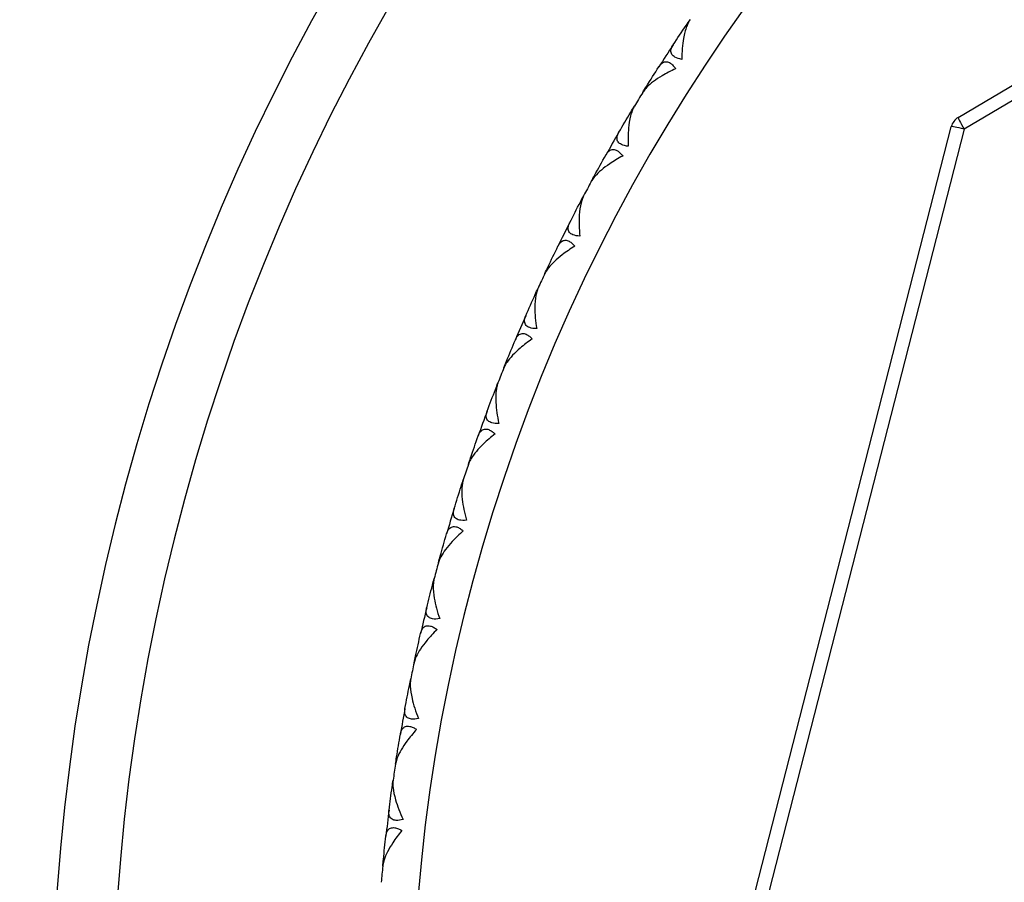
# Model space of a CAD drawing. Units: millimetres. Extents: x 0 to 2312, y 0 to 1616.
# Drawn here: x 2073 to 2086, y 476 to 487 of the extents above; entities that cross this region are included whole.
import ezdxf

# ---------------------------------------------------------------- set-up
doc = ezdxf.new("R2010")
doc.units = ezdxf.units.MM
doc.header["$LTSCALE"] = 8
for name, color, linetype, lineweight, true_color in [('Dimension (ISO)', 7, 'Continuous', 18, 0x00003f), ('Visible (ISO)', 7, 'Continuous', 25, 0x00003f), ('Visible Narrow (ISO)', 7, 'Continuous', 25, 0x00003f)]:
    doc.layers.add(name, color=color, linetype=linetype, lineweight=lineweight, true_color=true_color)
doc.styles.add('Samuel Heath (ISO)', font='tahoma.ttf')
doc.dimstyles.new('Samuel Heath (ISO)', dxfattribs={"dimscale": 8, "dimtxt": 3, "dimasz": 2.5, "dimexe": 1, "dimexo": 1.5, "dimgap": 0.762, "dimtad": 0, "dimtih": 1, "dimtoh": 1, "dimdec": 4, "dimlfac": 0.03937, "dimrnd": 1e-08, "dimzin": 1, "dimdsep": 46, "dimlunit": 5, "dimtxsty": 'Samuel Heath (ISO)', "dimcen": 0.09, "dimdle": 10, "dimclrd": 256, "dimclre": 256, "dimclrt": 256, "dimazin": 0, "dimtfac": 1, "dimtmove": 0, "dimatfit": 3, "dimfxl": 1, "dimtolj": 1, "dimtzin": 0, "dimlwd": 15, "dimlwe": 15, "dimarcsym": 0})

# ---------------------------------------------------------------- blocks, each defined once
blk = doc.blocks.new('*D11')
at = {"layer": 'Defpoints', "color": 0, "transparency": 16777216}
for p in [(2089.301, 498.797), (2113.417, 448.256)]:
    blk.add_point(p, dxfattribs=at)
at = {"layer": 'Dimension (ISO)', "color": 176, "lineweight": 15, "true_color": 0x000080, "transparency": 16777216}
for p, q in [((2049.596, 582.008), (2029.596, 582.008)), ((2089.301, 498.797), (2049.596, 582.008)), ((2104.804, 466.307), (2097.914, 480.747))]:
    blk.add_line(p, q, dxfattribs=at)
at = {"layer": 'Dimension (ISO)', "color": 176, "true_color": 0x000080, "transparency": 16777216}
for points in [[(2100.922, 482.182), (2094.905, 479.311), (2089.301, 498.797)], [(2107.813, 467.742), (2101.796, 464.871), (2113.417, 448.256)]]:
    blk.add_solid(points, dxfattribs=at)
at = {"layer": 'Dimension (ISO)', "color": 176, "lineweight": 18, "true_color": 0x000080, "transparency": 16777216, "insert": (1986.471, 611.466), "char_height": 24, "attachment_point": 2, "style": 'Samuel Heath (ISO)'}
blk.add_mtext('\\A1;∅2{\\H1x;\\S3/16;}', dxfattribs=at)

msp = doc.modelspace()

# ---------------------------------------------------------------- linework, layer by layer
at = {"layer": 'Visible (ISO)'}
for p, q in [((2085.30264, 485.66464), (2098.43672, 493.44144)), ((2081.71559, 486.87581), (2081.72919, 486.87829)), ((2081.19311, 486.0726), (2081.19636, 486.05916)), ((2080.98554, 485.73262), (2080.99898, 485.73587)), ((2081.42262, 470.75596), (2085.2108, 485.54218)), ((2080.50977, 484.90089), (2080.51378, 484.88766)), ((2080.32195, 484.54962), (2080.33518, 484.55363)), ((2079.89444, 483.69208), (2079.8992, 483.6791)), ((2079.72697, 483.33066), (2079.73995, 483.33542)), ((2079.34911, 482.45011), (2079.35461, 482.43743)), ((2079.20255, 482.07973), (2079.21524, 482.08522)), ((2078.87558, 481.17904), (2078.88179, 481.16669)), ((2078.75041, 480.80089), (2078.76276, 480.8071)), ((2078.47539, 479.88301), (2078.48229, 479.87103)), ((2078.372, 479.49833), (2078.38398, 479.50523)), ((2078.14984, 478.56625), (2078.15741, 478.55468)), ((2078.06858, 478.17629), (2078.08015, 478.18387)), ((2077.89999, 477.23304), (2077.90821, 477.22193)), ((2077.84113, 476.83909), (2077.85224, 476.84731)), ((2077.72665, 475.88775), (2077.7355, 475.87713))]:
    msp.add_line(p, q, dxfattribs=at)
for centre, radius, start, end in [((2101.359, 473.5267), 28, 309.275847, 230.724153), ((2101.359, 473.5267), 23.75, 146.537444, 147.37648), ((2101.359, 473.5267), 23.75, 148.337444, 148.849208), ((2085.40454, 485.49254), 0.2, 120.630126, 165.630126), ((2101.359, 473.5267), 23.75, 149.810171, 150.649208), ((2101.359, 473.5267), 23.75, 151.610171, 152.121935), ((2101.359, 473.5267), 23.75, 153.082898, 153.921935), ((2101.359, 473.5267), 23.75, 154.882898, 155.394662), ((2101.359, 473.5267), 23.75, 156.355626, 157.194662), ((2101.359, 473.5267), 23.75, 158.155626, 158.667389), ((2101.359, 473.5267), 23.75, 159.628353, 160.467389), ((2101.359, 473.5267), 23.75, 161.428353, 161.940117), ((2101.359, 473.5267), 23.75, 162.90108, 163.740117), ((2101.359, 473.5267), 23.75, 164.70108, 165.212844), ((2101.359, 473.5267), 23.75, 166.173808, 167.012844), ((2101.359, 473.5267), 23.75, 167.973808, 168.485571), ((2101.359, 473.5267), 23.75, 169.446535, 170.285571), ((2101.359, 473.5267), 23.75, 171.246535, 171.758299), ((2101.359, 473.5267), 23.75, 172.719262, 173.558299), ((2101.359, 473.5267), 23.75, 174.519262, 175.031026)]:
    msp.add_arc(centre, radius, start, end, dxfattribs=at)
for points, knots in [([(2081.76807, 486.95271), (2081.76757, 486.95199), (2081.76708, 486.95126), (2081.76588, 486.94947), (2081.76517, 486.94841), (2081.76268, 486.94459), (2081.76092, 486.94178), (2081.75534, 486.93261), (2081.75163, 486.92602), (2081.73899, 486.90189), (2081.7307, 486.88297), (2081.70575, 486.81644), (2081.69214, 486.76308), (2081.6669, 486.62169), (2081.6592, 486.52725), (2081.65839, 486.42974)], [0.0000020021, 0.0000020021, 0.0000020021, 0.0000020021, 0.0004417764, 0.0004417764, 0.0010770882, 0.0010770882, 0.0026974324, 0.0026974324, 0.0062744531, 0.0062744531, 0.015327474, 0.015327474, 0.0362943362, 0.0362943362, 0.0677130153, 0.0677130153, 0.0677130153, 0.0677130153]), ([(2081.65839, 486.42974), (2081.62319, 486.43546), (2081.59289, 486.44477), (2081.55109, 486.46829), (2081.53757, 486.48051), (2081.51803, 486.511), (2081.51434, 486.52943), (2081.51812, 486.56811), (2081.52558, 486.5882), (2081.53859, 486.61101), (2081.54025, 486.61378), (2081.5426, 486.61754), (2081.54323, 486.61853), (2081.54418, 486.62001), (2081.54449, 486.62049), (2081.54509, 486.6214), (2081.54537, 486.62183), (2081.54565, 486.62226)], [0, 0, 0, 0, 0.0129697743, 0.0129697743, 0.0229903188, 0.0229903188, 0.0349866944, 0.0349866944, 0.0470051962, 0.0470051962, 0.0486667319, 0.0486667319, 0.0492630665, 0.0492630665, 0.0495518497, 0.0495518497, 0.0498105884, 0.0498105884, 0.0498105884, 0.0498105884]), ([(2081.35601, 486.33072), (2081.35649, 486.33146), (2081.35696, 486.33219), (2081.35811, 486.33396), (2081.3588, 486.33499), (2081.36122, 486.33858), (2081.36298, 486.34109), (2081.36856, 486.34873), (2081.37248, 486.35364), (2081.38592, 486.36892), (2081.39601, 486.37791), (2081.42249, 486.39466), (2081.43956, 486.39989), (2081.47503, 486.39803), (2081.49286, 486.39156), (2081.52314, 486.3707), (2081.53519, 486.35974), (2081.55759, 486.3345), (2081.56784, 486.32081), (2081.57771, 486.3057)], [0.0000020021, 0.0000020021, 0.0000020021, 0.0000020021, 0.0004403201, 0.0004403201, 0.0010684272, 0.0010684272, 0.0026436745, 0.0026436745, 0.0059916511, 0.0059916511, 0.0137679274, 0.0137679274, 0.0251268282, 0.0251268282, 0.0359141543, 0.0359141543, 0.0432150215, 0.0432150215, 0.0497852396, 0.0497852396, 0.0497852396, 0.0497852396]), ([(2081.57771, 486.3057), (2081.51488, 486.27722), (2081.45504, 486.24629), (2081.3158, 486.16339), (2081.24736, 486.11151), (2081.18098, 486.04339), (2081.16532, 486.02487), (2081.1508, 486.00385), (2081.14913, 486.00135), (2081.14684, 485.99782), (2081.14618, 485.99678), (2081.14527, 485.99535), (2081.14502, 485.99495), (2081.14454, 485.99418), (2081.14432, 485.99382), (2081.14409, 485.99345)], [0, 0, 0, 0, 0.022332682, 0.022332682, 0.0567278718, 0.0567278718, 0.0692599588, 0.0692599588, 0.0709538153, 0.0709538153, 0.071651943, 0.071651943, 0.0719228624, 0.0719228624, 0.07217175, 0.07217175, 0.07217175, 0.07217175]), ([(2081.03354, 485.81239), (2081.03309, 485.81164), (2081.03264, 485.81089), (2081.03154, 485.80903), (2081.0309, 485.80793), (2081.02863, 485.80397), (2081.02703, 485.80107), (2081.02199, 485.79159), (2081.01866, 485.7848), (2081.00741, 485.75999), (2081.00022, 485.74063), (2080.97911, 485.67278), (2080.96856, 485.61874), (2080.95144, 485.47614), (2080.94915, 485.38141), (2080.9539, 485.28401)], [0.0000020021, 0.0000020021, 0.0000020021, 0.0000020021, 0.0004417764, 0.0004417764, 0.0010770882, 0.0010770882, 0.0026974324, 0.0026974324, 0.0062744531, 0.0062744531, 0.015327474, 0.015327474, 0.0362943363, 0.0362943363, 0.0677130154, 0.0677130154, 0.0677130154, 0.0677130154]), ([(2080.9539, 485.28401), (2080.91843, 485.28771), (2080.88765, 485.29528), (2080.84457, 485.31637), (2080.83038, 485.3278), (2080.80913, 485.35712), (2080.8044, 485.37532), (2080.80596, 485.41415), (2080.81226, 485.43463), (2080.82395, 485.45814), (2080.82545, 485.461), (2080.82758, 485.4649), (2080.82815, 485.46592), (2080.82901, 485.46745), (2080.8293, 485.46795), (2080.82984, 485.46889), (2080.8301, 485.46934), (2080.83036, 485.46978)], [0, 0, 0, 0, 0.0129697743, 0.0129697743, 0.0229903188, 0.0229903188, 0.0349866944, 0.0349866944, 0.0470051962, 0.0470051962, 0.0486667319, 0.0486667319, 0.0492630665, 0.0492630665, 0.0495518497, 0.0495518497, 0.0498105884, 0.0498105884, 0.0498105884, 0.0498105884]), ([(2080.65767, 485.16789), (2080.6581, 485.16866), (2080.65853, 485.16941), (2080.65958, 485.17125), (2080.66021, 485.17231), (2080.66242, 485.17604), (2080.66403, 485.17864), (2080.66916, 485.18658), (2080.6728, 485.19171), (2080.68535, 485.20773), (2080.69491, 485.21729), (2080.72039, 485.23552), (2080.73714, 485.24172), (2080.77265, 485.24188), (2080.79082, 485.23645), (2080.82224, 485.21735), (2080.8349, 485.20709), (2080.8587, 485.18317), (2080.86972, 485.17009), (2080.88043, 485.15557)], [0.0000020021, 0.0000020021, 0.0000020021, 0.0000020021, 0.0004403201, 0.0004403201, 0.0010684272, 0.0010684272, 0.0026436745, 0.0026436745, 0.0059916511, 0.0059916511, 0.0137679274, 0.0137679274, 0.0251268282, 0.0251268282, 0.0359141544, 0.0359141544, 0.0432150216, 0.0432150216, 0.0497852397, 0.0497852397, 0.0497852397, 0.0497852397]), ([(2080.88043, 485.15557), (2080.81934, 485.12355), (2080.76135, 485.08925), (2080.62708, 484.99854), (2080.56171, 484.94284), (2080.49933, 484.87104), (2080.48475, 484.85165), (2080.47146, 484.82984), (2080.46992, 484.82725), (2080.46784, 484.82359), (2080.46724, 484.82252), (2080.46642, 484.82104), (2080.46619, 484.82063), (2080.46576, 484.81983), (2080.46555, 484.81945), (2080.46535, 484.81907)], [0, 0, 0, 0, 0.022332682, 0.022332682, 0.0567278718, 0.0567278718, 0.0692599588, 0.0692599588, 0.0709538153, 0.0709538153, 0.071651943, 0.071651943, 0.0719228624, 0.0719228624, 0.07217175, 0.07217175, 0.07217175, 0.07217175]), ([(2080.36532, 484.632), (2080.36491, 484.63123), (2080.3645, 484.63045), (2080.36351, 484.62853), (2080.36293, 484.62739), (2080.36089, 484.62331), (2080.35946, 484.62033), (2080.35497, 484.61058), (2080.35203, 484.6036), (2080.34222, 484.57819), (2080.33614, 484.55845), (2080.31894, 484.48951), (2080.3115, 484.43495), (2080.30254, 484.2916), (2080.30566, 484.1969), (2080.31597, 484.09994)], [0.0000020021, 0.0000020021, 0.0000020021, 0.0000020021, 0.0004417764, 0.0004417764, 0.0010770882, 0.0010770882, 0.0026974324, 0.0026974324, 0.0062744531, 0.0062744531, 0.015327474, 0.015327474, 0.0362943362, 0.0362943362, 0.0677130153, 0.0677130153, 0.0677130153, 0.0677130153]), ([(2080.31597, 484.09994), (2080.28035, 484.1016), (2080.24918, 484.1074), (2080.20497, 484.126), (2080.19015, 484.1366), (2080.16726, 484.16466), (2080.1615, 484.18256), (2080.16084, 484.22141), (2080.16596, 484.24223), (2080.17629, 484.26636), (2080.17762, 484.2693), (2080.17953, 484.27331), (2080.18004, 484.27437), (2080.18081, 484.27594), (2080.18107, 484.27646), (2080.18156, 484.27743), (2080.18179, 484.27789), (2080.18202, 484.27835)], [0, 0, 0, 0, 0.0129697743, 0.0129697743, 0.0229903188, 0.0229903188, 0.0349866944, 0.0349866944, 0.0470051962, 0.0470051962, 0.0486667319, 0.0486667319, 0.0492630665, 0.0492630665, 0.0495518497, 0.0495518497, 0.0498105884, 0.0498105884, 0.0498105884, 0.0498105884]), ([(2080.24995, 483.96751), (2080.19078, 483.93205), (2080.13485, 483.8945), (2080.00597, 483.79627), (2079.9439, 483.73692), (2079.88571, 483.66168), (2079.87226, 483.64149), (2079.86024, 483.61896), (2079.85886, 483.61629), (2079.85698, 483.61251), (2079.85645, 483.61141), (2079.85571, 483.60989), (2079.85551, 483.60946), (2079.85512, 483.60864), (2079.85494, 483.60825), (2079.85475, 483.60786)], [0, 0, 0, 0, 0.022332682, 0.022332682, 0.0567278718, 0.0567278718, 0.0692599588, 0.0692599588, 0.0709538153, 0.0709538153, 0.071651943, 0.071651943, 0.0719228624, 0.0719228624, 0.07217175, 0.07217175, 0.07217175, 0.07217175]), ([(2080.02685, 483.96709), (2080.02724, 483.96788), (2080.02762, 483.96866), (2080.02857, 483.97055), (2080.02913, 483.97165), (2080.03113, 483.97549), (2080.03259, 483.97818), (2080.03726, 483.98641), (2080.04059, 483.99174), (2080.05221, 484.00845), (2080.06121, 484.01853), (2080.08561, 484.03819), (2080.10197, 484.04533), (2080.13742, 484.04753), (2080.15587, 484.04314), (2080.18833, 484.02587), (2080.20155, 484.01635), (2080.22668, 483.99382), (2080.23843, 483.98139), (2080.24995, 483.96751)], [0.0000020021, 0.0000020021, 0.0000020021, 0.0000020021, 0.0004403201, 0.0004403201, 0.0010684272, 0.0010684272, 0.0026436745, 0.0026436745, 0.0059916511, 0.0059916511, 0.0137679274, 0.0137679274, 0.0251268282, 0.0251268282, 0.0359141544, 0.0359141544, 0.0432150216, 0.0432150216, 0.0497852397, 0.0497852397, 0.0497852397, 0.0497852397]), ([(2079.76557, 483.41539), (2079.7652, 483.41459), (2079.76484, 483.41379), (2079.76396, 483.41182), (2079.76345, 483.41065), (2079.76164, 483.40646), (2079.76038, 483.40339), (2079.75646, 483.3934), (2079.75393, 483.38628), (2079.74558, 483.36034), (2079.74064, 483.34029), (2079.7274, 483.27048), (2079.72309, 483.21558), (2079.72233, 483.07196), (2079.73085, 482.97759), (2079.74668, 482.88137)], [0.0000020021, 0.0000020021, 0.0000020021, 0.0000020021, 0.0004417764, 0.0004417764, 0.0010770882, 0.0010770882, 0.0026974324, 0.0026974324, 0.0062744531, 0.0062744531, 0.015327474, 0.015327474, 0.0362943363, 0.0362943363, 0.0677130154, 0.0677130154, 0.0677130154, 0.0677130154]), ([(2079.74668, 482.88137), (2079.71101, 482.881), (2079.67957, 482.88501), (2079.63437, 482.90105), (2079.61897, 482.91079), (2079.59451, 482.9375), (2079.58774, 482.95504), (2079.58486, 482.99379), (2079.58879, 483.01486), (2079.59772, 483.03955), (2079.59888, 483.04256), (2079.60056, 483.04667), (2079.60101, 483.04776), (2079.60169, 483.04937), (2079.60192, 483.0499), (2079.60235, 483.0509), (2079.60255, 483.05137), (2079.60276, 483.05185)], [0, 0, 0, 0, 0.0129697743, 0.0129697743, 0.0229903188, 0.0229903188, 0.0349866944, 0.0349866944, 0.0470051962, 0.0470051962, 0.0486667319, 0.0486667319, 0.0492630665, 0.0492630665, 0.0495518497, 0.0495518497, 0.0498105884, 0.0498105884, 0.0498105884, 0.0498105884]), ([(2079.46561, 482.73224), (2079.46595, 482.73305), (2079.46629, 482.73385), (2079.46713, 482.73579), (2079.46763, 482.73692), (2079.4694, 482.74087), (2079.47071, 482.74364), (2079.4749, 482.75212), (2079.47792, 482.75763), (2079.48856, 482.77497), (2079.49698, 482.78556), (2079.52022, 482.80658), (2079.53614, 482.81464), (2079.57141, 482.81885), (2079.59008, 482.81552), (2079.62347, 482.80013), (2079.63722, 482.79139), (2079.66359, 482.77033), (2079.67603, 482.7586), (2079.68833, 482.74539)], [0.0000020021, 0.0000020021, 0.0000020021, 0.0000020021, 0.0004403201, 0.0004403201, 0.0010684272, 0.0010684272, 0.0026436745, 0.0026436745, 0.0059916511, 0.0059916511, 0.0137679274, 0.0137679274, 0.0251268282, 0.0251268282, 0.0359141543, 0.0359141543, 0.0432150215, 0.0432150215, 0.0497852396, 0.0497852396, 0.0497852396, 0.0497852396]), ([(2079.68833, 482.74539), (2079.63128, 482.70661), (2079.57758, 482.66593), (2079.45452, 482.5605), (2079.39593, 482.49771), (2079.34214, 482.41927), (2079.32986, 482.39834), (2079.31915, 482.37516), (2079.31792, 482.37241), (2079.31627, 482.36854), (2079.31579, 482.36741), (2079.31515, 482.36584), (2079.31497, 482.36541), (2079.31463, 482.36457), (2079.31446, 482.36417), (2079.3143, 482.36377)], [0, 0, 0, 0, 0.022332682, 0.022332682, 0.0567278718, 0.0567278718, 0.0692599588, 0.0692599588, 0.0709538153, 0.0709538153, 0.071651943, 0.071651943, 0.0719228624, 0.0719228624, 0.07217175, 0.07217175, 0.07217175, 0.07217175]), ([(2079.23625, 482.16651), (2079.23593, 482.1657), (2079.23562, 482.16488), (2079.23485, 482.16286), (2079.23441, 482.16166), (2079.23284, 482.15738), (2079.23176, 482.15425), (2079.22841, 482.14405), (2079.22629, 482.13679), (2079.21944, 482.11042), (2079.21565, 482.09012), (2079.20642, 482.01967), (2079.20525, 481.96461), (2079.21269, 481.82118), (2079.22658, 481.72745), (2079.24788, 481.63229)], [0.0000020021, 0.0000020021, 0.0000020021, 0.0000020021, 0.0004417764, 0.0004417764, 0.0010770882, 0.0010770882, 0.0026974324, 0.0026974324, 0.0062744531, 0.0062744531, 0.015327474, 0.015327474, 0.0362943362, 0.0362943362, 0.0677130153, 0.0677130153, 0.0677130153, 0.0677130153]), ([(2079.24788, 481.63229), (2079.21229, 481.62989), (2079.18067, 481.6321), (2079.13463, 481.64553), (2079.1187, 481.65438), (2079.09276, 481.67964), (2079.08499, 481.69676), (2079.07991, 481.73529), (2079.08263, 481.75655), (2079.09013, 481.78171), (2079.09112, 481.78479), (2079.09256, 481.78898), (2079.09295, 481.79009), (2079.09354, 481.79174), (2079.09373, 481.79228), (2079.09411, 481.79331), (2079.09428, 481.79379), (2079.09446, 481.79427)], [0, 0, 0, 0, 0.0129697743, 0.0129697743, 0.0229903188, 0.0229903188, 0.0349866944, 0.0349866944, 0.0470051962, 0.0470051962, 0.0486667319, 0.0486667319, 0.0492630665, 0.0492630665, 0.0495518497, 0.0495518497, 0.0498105884, 0.0498105884, 0.0498105884, 0.0498105884]), ([(2079.19738, 481.4932), (2079.14264, 481.45123), (2079.09136, 481.40755), (2078.97452, 481.29526), (2078.91961, 481.22923), (2078.87038, 481.14785), (2078.85932, 481.12626), (2078.84994, 481.1025), (2078.84888, 481.09969), (2078.84744, 481.09573), (2078.84704, 481.09457), (2078.84648, 481.09297), (2078.84633, 481.09252), (2078.84604, 481.09167), (2078.8459, 481.09126), (2078.84576, 481.09085)], [0, 0, 0, 0, 0.022332682, 0.022332682, 0.0567278718, 0.0567278718, 0.0692599588, 0.0692599588, 0.0709538153, 0.0709538153, 0.071651943, 0.071651943, 0.0719228624, 0.0719228624, 0.07217175, 0.07217175, 0.07217175, 0.07217175]), ([(2078.97579, 481.46736), (2078.97608, 481.46818), (2078.97637, 481.469), (2078.9771, 481.47099), (2078.97753, 481.47215), (2078.97908, 481.47619), (2078.98022, 481.47903), (2078.98392, 481.48773), (2078.98663, 481.49341), (2078.99626, 481.51133), (2079.00405, 481.52238), (2079.02606, 481.54469), (2079.0415, 481.55365), (2079.07647, 481.55987), (2079.0953, 481.55761), (2079.12951, 481.54415), (2079.14373, 481.5362), (2079.17126, 481.51669), (2079.18435, 481.50568), (2079.19738, 481.4932)], [0.0000020021, 0.0000020021, 0.0000020021, 0.0000020021, 0.0004403201, 0.0004403201, 0.0010684272, 0.0010684272, 0.0026436745, 0.0026436745, 0.0059916511, 0.0059916511, 0.0137679274, 0.0137679274, 0.0251268282, 0.0251268282, 0.0359141543, 0.0359141543, 0.0432150215, 0.0432150215, 0.0497852396, 0.0497852396, 0.0497852396, 0.0497852396]), ([(2078.7791, 480.88946), (2078.77882, 480.88863), (2078.77855, 480.88779), (2078.77791, 480.88574), (2078.77753, 480.88451), (2078.77621, 480.88015), (2078.77531, 480.87696), (2078.77255, 480.86658), (2078.77085, 480.85922), (2078.76551, 480.8325), (2078.76289, 480.81202), (2078.7577, 480.74115), (2078.75967, 480.68612), (2078.77529, 480.54334), (2078.79451, 480.45056), (2078.8212, 480.35677)], [0.0000020021, 0.0000020021, 0.0000020021, 0.0000020021, 0.0004417764, 0.0004417764, 0.0010770882, 0.0010770882, 0.0026974324, 0.0026974324, 0.0062744531, 0.0062744531, 0.015327474, 0.015327474, 0.0362943362, 0.0362943362, 0.0677130153, 0.0677130153, 0.0677130153, 0.0677130153]), ([(2078.8212, 480.35677), (2078.78581, 480.35234), (2078.75412, 480.35274), (2078.70738, 480.36353), (2078.69097, 480.37145), (2078.66363, 480.39519), (2078.6549, 480.41184), (2078.64763, 480.45002), (2078.64912, 480.4714), (2078.65518, 480.49695), (2078.65599, 480.50007), (2078.65719, 480.50434), (2078.65751, 480.50547), (2078.65801, 480.50716), (2078.65817, 480.50771), (2078.65849, 480.50875), (2078.65864, 480.50924), (2078.65879, 480.50973)], [0, 0, 0, 0, 0.0129697743, 0.0129697743, 0.0229903188, 0.0229903188, 0.0349866944, 0.0349866944, 0.0470051962, 0.0470051962, 0.0486667319, 0.0486667319, 0.0492630665, 0.0492630665, 0.0495518497, 0.0495518497, 0.0498105884, 0.0498105884, 0.0498105884, 0.0498105884]), ([(2078.77873, 480.21503), (2078.72648, 480.17), (2078.67777, 480.12346), (2078.56753, 480.00469), (2078.51648, 479.93563), (2078.47198, 479.85157), (2078.46216, 479.82938), (2078.45416, 479.80513), (2078.45325, 479.80226), (2078.45205, 479.79822), (2078.45171, 479.79705), (2078.45125, 479.79542), (2078.45112, 479.79496), (2078.45088, 479.79409), (2078.45076, 479.79367), (2078.45065, 479.79326)], [0, 0, 0, 0, 0.022332682, 0.022332682, 0.0567278718, 0.0567278718, 0.0692599588, 0.0692599588, 0.0709538153, 0.0709538153, 0.071651943, 0.071651943, 0.0719228624, 0.0719228624, 0.07217175, 0.07217175, 0.07217175, 0.07217175]), ([(2078.55897, 480.17658), (2078.55921, 480.17742), (2078.55946, 480.17825), (2078.56007, 480.18027), (2078.56044, 480.18146), (2078.56175, 480.18558), (2078.56273, 480.18848), (2078.56593, 480.19738), (2078.56831, 480.2032), (2078.5769, 480.22165), (2078.58405, 480.23312), (2078.60474, 480.25666), (2078.61965, 480.26648), (2078.6542, 480.27469), (2078.67313, 480.27351), (2078.70806, 480.26202), (2078.72271, 480.2549), (2078.75131, 480.23699), (2078.76501, 480.22675), (2078.77873, 480.21503)], [0.0000020021, 0.0000020021, 0.0000020021, 0.0000020021, 0.0004403201, 0.0004403201, 0.0010684272, 0.0010684272, 0.0026436745, 0.0026436745, 0.0059916511, 0.0059916511, 0.0137679274, 0.0137679274, 0.0251268282, 0.0251268282, 0.0359141543, 0.0359141543, 0.0432150214, 0.0432150214, 0.0497852395, 0.0497852395, 0.0497852395, 0.0497852395]), ([(2078.39559, 479.58839), (2078.39537, 479.58755), (2078.39515, 479.5867), (2078.39462, 479.58461), (2078.39431, 479.58336), (2078.39325, 479.57893), (2078.39253, 479.57569), (2078.39036, 479.56518), (2078.38908, 479.55773), (2078.38528, 479.53075), (2078.38383, 479.51015), (2078.38269, 479.4391), (2078.3878, 479.38427), (2078.41155, 479.24262), (2078.43603, 479.15109), (2078.46804, 479.05898)], [0.0000020021, 0.0000020021, 0.0000020021, 0.0000020021, 0.0004417764, 0.0004417764, 0.0010770882, 0.0010770882, 0.0026974324, 0.0026974324, 0.0062744531, 0.0062744531, 0.015327474, 0.015327474, 0.0362943363, 0.0362943363, 0.0677130154, 0.0677130154, 0.0677130154, 0.0677130154]), ([(2078.46804, 479.05898), (2078.43296, 479.05254), (2078.40129, 479.05112), (2078.35402, 479.05922), (2078.33718, 479.06619), (2078.30853, 479.08834), (2078.29886, 479.10446), (2078.28942, 479.14216), (2078.2897, 479.16359), (2078.29429, 479.18944), (2078.29492, 479.19261), (2078.29587, 479.19694), (2078.29613, 479.19809), (2078.29653, 479.1998), (2078.29666, 479.20036), (2078.29691, 479.20142), (2078.29703, 479.20192), (2078.29716, 479.20242)], [0, 0, 0, 0, 0.0129697743, 0.0129697743, 0.0229903188, 0.0229903188, 0.0349866944, 0.0349866944, 0.0470051962, 0.0470051962, 0.0486667319, 0.0486667319, 0.0492630665, 0.0492630665, 0.0495518497, 0.0495518497, 0.0498105884, 0.0498105884, 0.0498105884, 0.0498105884]), ([(2078.43373, 478.91504), (2078.38413, 478.8671), (2078.33816, 478.81786), (2078.23488, 478.69299), (2078.18785, 478.62113), (2078.14823, 478.53466), (2078.13969, 478.51195), (2078.13309, 478.48728), (2078.13235, 478.48436), (2078.13138, 478.48026), (2078.1311, 478.47907), (2078.13073, 478.47742), (2078.13063, 478.47696), (2078.13044, 478.47607), (2078.13035, 478.47565), (2078.13026, 478.47523)], [0, 0, 0, 0, 0.022332682, 0.022332682, 0.0567278718, 0.0567278718, 0.0692599588, 0.0692599588, 0.0709538153, 0.0709538153, 0.071651943, 0.071651943, 0.0719228624, 0.0719228624, 0.07217175, 0.07217175, 0.07217175, 0.07217175]), ([(2078.21652, 478.8641), (2078.21671, 478.86496), (2078.21691, 478.8658), (2078.21741, 478.86786), (2078.21771, 478.86906), (2078.21878, 478.87325), (2078.21959, 478.87621), (2078.22228, 478.88528), (2078.22432, 478.89122), (2078.23185, 478.91013), (2078.23833, 478.92199), (2078.25765, 478.94667), (2078.27197, 478.95733), (2078.306, 478.96749), (2078.32496, 478.96739), (2078.36049, 478.95792), (2078.37552, 478.95165), (2078.4051, 478.9354), (2078.41936, 478.92596), (2078.43373, 478.91504)], [0.0000020021, 0.0000020021, 0.0000020021, 0.0000020021, 0.0004403201, 0.0004403201, 0.0010684272, 0.0010684272, 0.0026436745, 0.0026436745, 0.0059916511, 0.0059916511, 0.0137679274, 0.0137679274, 0.0251268282, 0.0251268282, 0.0359141543, 0.0359141543, 0.0432150215, 0.0432150215, 0.0497852395, 0.0497852395, 0.0497852395, 0.0497852395]), ([(2078.08699, 478.26755), (2078.08681, 478.2667), (2078.08664, 478.26583), (2078.08623, 478.26372), (2078.08599, 478.26246), (2078.08519, 478.25797), (2078.08465, 478.2547), (2078.08309, 478.24408), (2078.08224, 478.23656), (2078.07998, 478.20941), (2078.07971, 478.18877), (2078.08263, 478.11777), (2078.09086, 478.06332), (2078.12266, 477.92326), (2078.15233, 477.83327), (2078.18954, 477.74314)], [0.0000020021, 0.0000020021, 0.0000020021, 0.0000020021, 0.0004417764, 0.0004417764, 0.0010770882, 0.0010770882, 0.0026974324, 0.0026974324, 0.0062744531, 0.0062744531, 0.015327474, 0.015327474, 0.0362943362, 0.0362943362, 0.0677130153, 0.0677130153, 0.0677130153, 0.0677130153]), ([(2078.18954, 477.74314), (2078.15489, 477.7347), (2078.12335, 477.73148), (2078.07569, 477.73687), (2078.05848, 477.74287), (2078.02861, 477.76335), (2078.01804, 477.77889), (2078.00647, 477.81599), (2078.00552, 477.8374), (2078.00863, 477.86347), (2078.00907, 477.86667), (2078.00977, 477.87105), (2078.00997, 477.87221), (2078.01027, 477.87394), (2078.01037, 477.8745), (2078.01056, 477.87557), (2078.01065, 477.87608), (2078.01075, 477.87659)], [0, 0, 0, 0, 0.0129697743, 0.0129697743, 0.0229903188, 0.0229903188, 0.0349866944, 0.0349866944, 0.0470051962, 0.0470051962, 0.0486667319, 0.0486667319, 0.0492630665, 0.0492630665, 0.0495518497, 0.0495518497, 0.0498105884, 0.0498105884, 0.0498105884, 0.0498105884]), ([(2078.1635, 477.59748), (2078.11672, 477.54678), (2078.07364, 477.495), (2077.97765, 477.36443), (2077.93481, 477.29), (2077.90018, 477.20142), (2077.89296, 477.17826), (2077.88777, 477.15325), (2077.8872, 477.1503), (2077.88647, 477.14615), (2077.88626, 477.14494), (2077.88599, 477.14327), (2077.88591, 477.1428), (2077.88577, 477.14191), (2077.8857, 477.14148), (2077.88564, 477.14106)], [0, 0, 0, 0, 0.022332682, 0.022332682, 0.0567278718, 0.0567278718, 0.0692599588, 0.0692599588, 0.0709538153, 0.0709538153, 0.071651943, 0.071651943, 0.0719228624, 0.0719228624, 0.07217175, 0.07217175, 0.07217175, 0.07217175]), ([(2077.94956, 477.53422), (2077.9497, 477.53508), (2077.94985, 477.53594), (2077.95023, 477.53802), (2077.95046, 477.53924), (2077.95129, 477.54349), (2077.95193, 477.54648), (2077.9541, 477.55569), (2077.9558, 477.56174), (2077.96223, 477.58105), (2077.96803, 477.59326), (2077.9859, 477.619), (2077.99959, 477.63046), (2078.03299, 477.64255), (2078.05193, 477.64353), (2078.08794, 477.63611), (2078.1033, 477.6307), (2078.13376, 477.61616), (2078.14854, 477.60755), (2078.1635, 477.59748)], [0.0000020021, 0.0000020021, 0.0000020021, 0.0000020021, 0.0004403201, 0.0004403201, 0.0010684272, 0.0010684272, 0.0026436745, 0.0026436745, 0.0059916511, 0.0059916511, 0.0137679274, 0.0137679274, 0.0251268282, 0.0251268282, 0.0359141544, 0.0359141544, 0.0432150215, 0.0432150215, 0.0497852396, 0.0497852396, 0.0497852396, 0.0497852396]), ([(2077.85429, 476.93125), (2077.85417, 476.93038), (2077.85404, 476.92951), (2077.85375, 476.92738), (2077.85359, 476.92611), (2077.85304, 476.92158), (2077.85269, 476.91828), (2077.85174, 476.90759), (2077.85132, 476.90004), (2077.85062, 476.87281), (2077.85153, 476.85218), (2077.8585, 476.78146), (2077.86982, 476.72757), (2077.90956, 476.58955), (2077.94432, 476.50141), (2077.98661, 476.41354)], [0.0000020021, 0.0000020021, 0.0000020021, 0.0000020021, 0.0004417764, 0.0004417764, 0.0010770882, 0.0010770882, 0.0026974324, 0.0026974324, 0.0062744531, 0.0062744531, 0.015327474, 0.015327474, 0.0362943362, 0.0362943362, 0.0677130153, 0.0677130153, 0.0677130153, 0.0677130153]), ([(2077.98661, 476.41354), (2077.9525, 476.40314), (2077.9212, 476.39813), (2077.87331, 476.40079), (2077.85579, 476.4058), (2077.8248, 476.42453), (2077.81336, 476.43945), (2077.79968, 476.47583), (2077.79751, 476.49715), (2077.79913, 476.52335), (2077.79939, 476.52657), (2077.79984, 476.53098), (2077.79997, 476.53215), (2077.80017, 476.5339), (2077.80024, 476.53446), (2077.80037, 476.53555), (2077.80043, 476.53606), (2077.8005, 476.53657)], [0, 0, 0, 0, 0.0129697743, 0.0129697743, 0.0229903188, 0.0229903188, 0.0349866944, 0.0349866944, 0.0470051962, 0.0470051962, 0.0486667319, 0.0486667319, 0.0492630665, 0.0492630665, 0.0495518497, 0.0495518497, 0.0498105884, 0.0498105884, 0.0498105884, 0.0498105884]), ([(2077.75895, 476.19127), (2077.75905, 476.19214), (2077.75915, 476.193), (2077.75941, 476.1951), (2077.75957, 476.19633), (2077.76015, 476.20062), (2077.76063, 476.20364), (2077.76226, 476.21296), (2077.76361, 476.2191), (2077.76893, 476.23874), (2077.77402, 476.25126), (2077.7904, 476.27798), (2077.80341, 476.2902), (2077.83606, 476.30418), (2077.85491, 476.30625), (2077.89129, 476.30089), (2077.90694, 476.29637), (2077.93818, 476.28359), (2077.95342, 476.27584), (2077.96894, 476.26663)], [0.0000020021, 0.0000020021, 0.0000020021, 0.0000020021, 0.0004403201, 0.0004403201, 0.0010684272, 0.0010684272, 0.0026436745, 0.0026436745, 0.0059916511, 0.0059916511, 0.0137679274, 0.0137679274, 0.0251268282, 0.0251268282, 0.0359141543, 0.0359141543, 0.0432150215, 0.0432150215, 0.0497852396, 0.0497852396, 0.0497852396, 0.0497852396]), ([(2077.96894, 476.26663), (2077.92513, 476.21335), (2077.88507, 476.15919), (2077.79669, 476.02336), (2077.75817, 475.94661), (2077.72866, 475.85619), (2077.72277, 475.83265), (2077.71902, 475.80739), (2077.71861, 475.80441), (2077.71812, 475.80023), (2077.71798, 475.79901), (2077.7178, 475.79733), (2077.71776, 475.79686), (2077.71766, 475.79595), (2077.71762, 475.79552), (2077.71758, 475.79509)], [0, 0, 0, 0, 0.022332682, 0.022332682, 0.0567278718, 0.0567278718, 0.0692599588, 0.0692599588, 0.0709538153, 0.0709538153, 0.071651943, 0.071651943, 0.0719228625, 0.0719228625, 0.07217175, 0.07217175, 0.07217175, 0.07217175])]:
    msp.add_open_spline(points, degree=3, knots=knots, dxfattribs=at)
for points in [[(2081.71559, 486.87581), (2081.73303, 486.90148), (2081.75053, 486.92712), (2081.76807, 486.95271)], [(2081.54565, 486.62226), (2081.60176, 486.70714), (2081.6584, 486.79166), (2081.71559, 486.87581)], [(2081.19311, 486.0726), (2081.24686, 486.15899), (2081.30116, 486.24503), (2081.35601, 486.33072)], [(2081.14409, 485.99345), (2081.16038, 486.01986), (2081.17672, 486.04624), (2081.19311, 486.0726)], [(2080.98554, 485.73262), (2081.00149, 485.75925), (2081.01749, 485.78584), (2081.03354, 485.81239)], [(2080.83036, 485.46978), (2080.88152, 485.55773), (2080.93325, 485.64534), (2080.98554, 485.73262)], [(2080.50977, 484.90089), (2080.5585, 484.99021), (2080.6078, 485.07921), (2080.65767, 485.16789)], [(2080.46535, 484.81907), (2080.4801, 484.84637), (2080.49491, 484.87364), (2080.50977, 484.90089)], [(2080.32195, 484.54962), (2080.33635, 484.57711), (2080.35081, 484.60457), (2080.36532, 484.632)], [(2080.18202, 484.27835), (2080.22808, 484.36907), (2080.27472, 484.4595), (2080.32195, 484.54962)], [(2079.89444, 483.69208), (2079.93799, 483.78403), (2079.98212, 483.87571), (2080.02685, 483.96709)], [(2079.85475, 483.60786), (2079.86793, 483.63596), (2079.88115, 483.66403), (2079.89444, 483.69208)], [(2079.72697, 483.33066), (2079.73978, 483.35893), (2079.75265, 483.38717), (2079.76557, 483.41539)], [(2079.60276, 483.05185), (2079.64357, 483.14505), (2079.68497, 483.23799), (2079.72697, 483.33066)], [(2079.34911, 482.45011), (2079.38734, 482.5444), (2079.42618, 482.63845), (2079.46561, 482.73224)], [(2079.3143, 482.36377), (2079.32585, 482.39257), (2079.33745, 482.42135), (2079.34911, 482.45011)], [(2079.20255, 482.07973), (2079.21373, 482.10868), (2079.22496, 482.13761), (2079.23625, 482.16651)], [(2079.09446, 481.79427), (2079.12988, 481.88966), (2079.16591, 481.98481), (2079.20255, 482.07973)], [(2078.87558, 481.17904), (2078.90837, 481.27536), (2078.94177, 481.37147), (2078.97579, 481.46736)], [(2078.84576, 481.09085), (2078.85564, 481.12027), (2078.86558, 481.14966), (2078.87558, 481.17904)], [(2078.75041, 480.80089), (2078.75991, 480.83043), (2078.76947, 480.85996), (2078.7791, 480.88946)], [(2078.65879, 480.50973), (2078.6887, 480.60698), (2078.71924, 480.70404), (2078.75041, 480.80089)], [(2078.47539, 479.88301), (2078.50262, 479.98104), (2078.53048, 480.0789), (2078.55897, 480.17658)], [(2078.45065, 479.79326), (2078.45884, 479.82319), (2078.46708, 479.85311), (2078.47539, 479.88301)], [(2078.372, 479.49833), (2078.37981, 479.52837), (2078.38767, 479.55839), (2078.39559, 479.58839)], [(2078.29716, 479.20242), (2078.32147, 479.30121), (2078.34642, 479.39985), (2078.372, 479.49833)], [(2078.14984, 478.56625), (2078.17142, 478.66567), (2078.19365, 478.76496), (2078.21652, 478.8641)], [(2078.13026, 478.47523), (2078.13672, 478.50558), (2078.14325, 478.53592), (2078.14984, 478.56625)], [(2078.06858, 478.17629), (2078.07466, 478.20672), (2078.08079, 478.23715), (2078.08699, 478.26755)], [(2078.01075, 477.87659), (2078.02938, 477.97661), (2078.04866, 478.07652), (2078.06858, 478.17629)], [(2077.89999, 477.23304), (2077.91586, 477.33354), (2077.93239, 477.43394), (2077.94956, 477.53422)], [(2077.88564, 477.14106), (2077.89036, 477.17173), (2077.89514, 477.20239), (2077.89999, 477.23304)], [(2077.84113, 476.83909), (2077.84545, 476.86982), (2077.84984, 476.90054), (2077.85429, 476.93125)], [(2077.8005, 476.53657), (2077.81339, 476.63749), (2077.82694, 476.73834), (2077.84113, 476.83909)], [(2077.72665, 475.88775), (2077.73677, 475.98899), (2077.74753, 476.09017), (2077.75895, 476.19127)], [(2077.71758, 475.79509), (2077.72055, 475.82599), (2077.72357, 475.85687), (2077.72665, 475.88775)]]:
    msp.add_open_spline(points, degree=3, dxfattribs=at)
at = {"layer": 'Visible Narrow (ISO)'}
for p, q in [((2098.53445, 493.29856), (2085.38093, 485.51025)), ((2085.38093, 485.51025), (2081.58715, 470.70215))]:
    msp.add_line(p, q, dxfattribs=at)
for radius, start, end in [(27.2, 307.167285, 232.832715), (23.25, 304.742728, 235.257272)]:
    msp.add_arc((2101.359, 473.5267), radius, start, end, dxfattribs=at)
for major_axis, start_param, end_param in [((-0.1019, 0.17209), 0, 1.43403479), ((-0.19374, 0.04964), 4.84915051, 6.28318531)]:
    msp.add_ellipse((2085.40454, 485.49254), major_axis=major_axis, ratio=0.05700432, start_param=start_param, end_param=end_param, dxfattribs=at)

# ---------------------------------------------------------------- dimensions: what is measured, and where the dimension line sits
at = {"layer": 'Dimension (ISO)', "color": 176, "lineweight": 18, "true_color": 0x000080}
dim = msp.add_diameter_dim_2p(p1=(2113.41704, 448.2561), p2=(2089.30096, 498.79731), dimstyle='Samuel Heath (ISO)', override={"dimgap": 0.762, "dimdec": 4, "dimlfac": 0.03937, "dimtol": 0, "dimlim": 0, "dimtp": 0, "dimtm": 0, "dimtdec": 2, "dimatfit": 2}, dxfattribs=at)
dim.commit()
dim.dimension.update_dxf_attribs({"geometry": '*D11', "text_midpoint": (1986.47142, 582.00787), "dimtype": 163})

doc.saveas('drawing.dxf')
